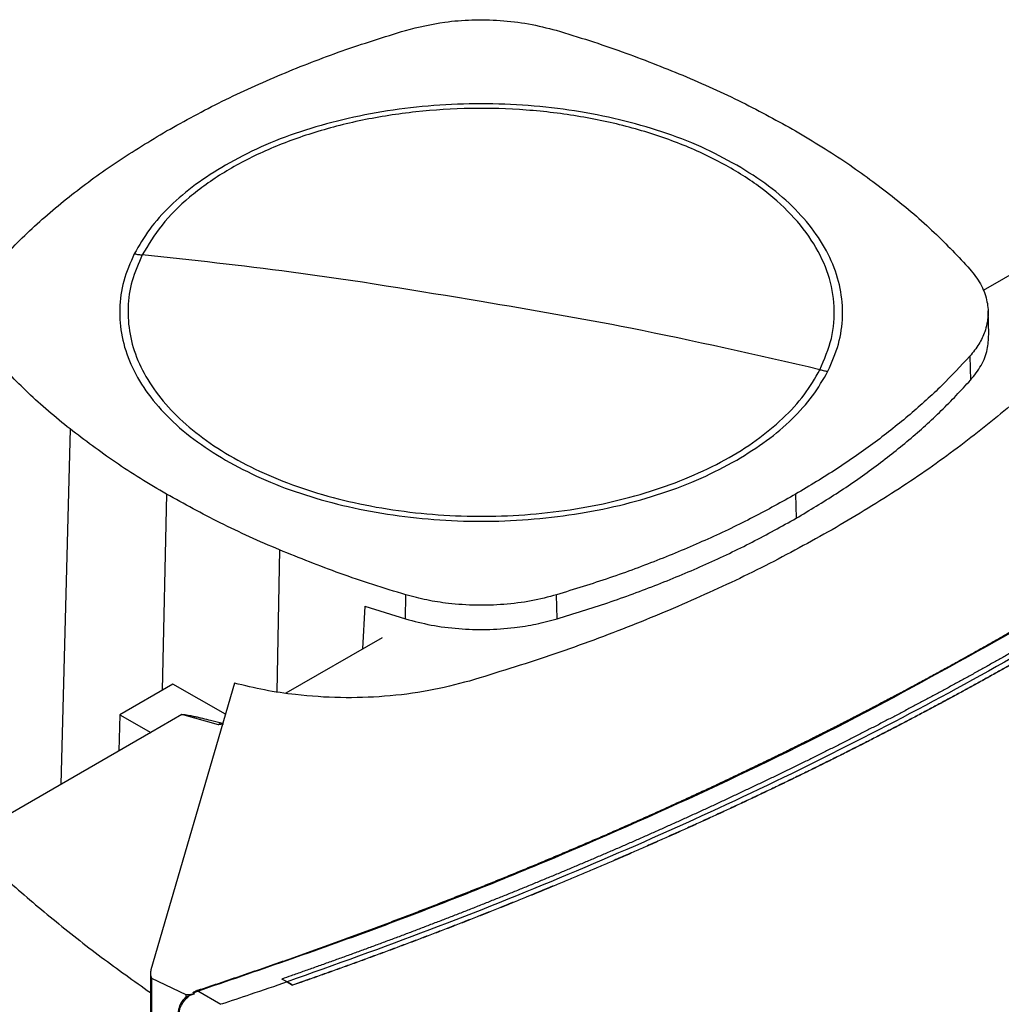
# Model space of a CAD drawing. Extents: x 0.4 to 10.6, y 0.4 to 8.1.
# Drawn here: x 2.9 to 3, y 5.4 to 5.5 of the extents above; entities that cross this region are included whole.
import ezdxf

# ---------------------------------------------------------------- set-up
doc = ezdxf.new("R2010")
doc.units = 0
doc.linetypes.add('SLD-SOLID', pattern=[0])
doc.layers.get('0').update_dxf_attribs({"linetype": 'CONTINUOUS'})

msp = doc.modelspace()

# ---------------------------------------------------------------- linework, layer by layer
at = {"color": 7, "linetype": 'SLD-SOLID'}
for p, q in [((3.05197, 5.49652), (3.03126, 5.48456)), ((3.03222, 5.47725), (3.03209, 5.4812)), ((3.02906, 5.47365), (3.02918, 5.46967)), ((3.00005, 5.45068), (3.00014, 5.44667)), ((2.9351, 5.4299), (2.93516, 5.43392)), ((2.96031, 5.42991), (2.96025, 5.43393)), ((2.9283, 5.43204), (2.92793, 5.42491)), ((2.9283, 5.43204), (2.9351, 5.4299)), ((2.93117, 5.42678), (2.91517, 5.41754)), ((2.89636, 5.41907), (2.88752, 5.41396)), ((2.9066, 5.41922), (2.89268, 5.37151)), ((2.90509, 5.41403), (2.89636, 5.41907)), ((2.88752, 5.41396), (2.88737, 5.40793)), ((2.88752, 5.41396), (2.89267, 5.41099)), ((2.89785, 5.41398), (2.89267, 5.41099)), ((2.90395, 5.41227), (2.89785, 5.41398)), ((2.90441, 5.41261), (2.90395, 5.41227)), ((2.90475, 5.41238), (2.90395, 5.41227)), ((2.90441, 5.41261), (2.90466, 5.41257)), ((2.89267, 5.41099), (2.86164, 5.39308)), ((2.8926, 5.37092), (2.8926, 5.12278)), ((2.89277, 5.37011), (2.89852, 5.3674)), ((2.89277, 5.37011), (2.89277, 5.12197)), ((2.91537, 5.36948), (2.91448, 5.36996)), ((2.91537, 5.36949), (2.91448, 5.36996)), ((2.91448, 5.36996), (2.91448, 5.36996)), ((2.91537, 5.36949), (2.91625, 5.36894)), ((2.91625, 5.36892), (2.91537, 5.36948)), ((2.91625, 5.36894), (2.91625, 5.36892)), ((2.89852, 5.3674), (2.89852, 5.36692)), ((2.89992, 5.36747), (2.89975, 5.36761)), ((2.90433, 5.36573), (2.9005, 5.36796)), ((2.89839, 5.3668), (2.89827, 5.3667))]:
    msp.add_line(p, q, dxfattribs=at)
at = {"color": 8, "linetype": 'SLD-SOLID'}
for p, q in [((2.87922, 5.46153), (2.87771, 5.40235)), ((2.89529, 5.45068), (2.89456, 5.41803)), ((2.91409, 5.4414), (2.91365, 5.41777))]:
    msp.add_line(p, q, dxfattribs=at)
at = {"color": 7, "linetype": 'SLD-SOLID'}
for points, knots in [([(2.93509, 5.5279), (2.93723, 5.52843), (2.94078, 5.5293), (2.94618, 5.5297), (2.95088, 5.52962), (2.95567, 5.52907), (2.95866, 5.5283), (2.96018, 5.52791)], [0, 0, 0, 0, 0.266421, 0.442037, 0.622746, 0.808346, 1, 1, 1, 1]), ([(2.8953, 5.51115), (2.89834, 5.51283), (2.90442, 5.51619), (2.91425, 5.5206), (2.92443, 5.52457), (2.93153, 5.52679), (2.93509, 5.5279)], [0, 0, 0, 0, 0.2552131, 0.5104262, 0.7545, 1, 1, 1, 1]), ([(2.96018, 5.52791), (2.96204, 5.52734), (2.96574, 5.52621), (2.97286, 5.5238), (2.97792, 5.52177), (2.98125, 5.52043)], [0, 0, 0, 0, 0.253924, 0.507848, 1, 1, 1, 1]), ([(2.98125, 5.52043), (2.98293, 5.5197), (2.98629, 5.51826), (2.99267, 5.51523), (2.99712, 5.51277), (3.00005, 5.51115)], [0, 0, 0, 0, 0.253927, 0.507853, 1, 1, 1, 1]), ([(3.0041, 5.4714), (3.00483, 5.47312), (3.0063, 5.47658), (3.00668, 5.48194), (3.00571, 5.48725), (3.00328, 5.49241), (2.99949, 5.4973), (2.99442, 5.50177), (2.98821, 5.50574), (2.98099, 5.50909), (2.97295, 5.51176), (2.9643, 5.51366), (2.95523, 5.51476), (2.94597, 5.51503), (2.93676, 5.51445), (2.92782, 5.51306), (2.91936, 5.51087), (2.91161, 5.50794), (2.90473, 5.50435), (2.89894, 5.50018), (2.89425, 5.49556), (2.89225, 5.49219), (2.89125, 5.49051)], [0, 0, 0, 0, 0.05, 0.1, 0.15, 0.2, 0.25, 0.3, 0.35, 0.4, 0.45, 0.5, 0.55, 0.6, 0.65, 0.7, 0.75, 0.8, 0.85, 0.9, 0.95, 1, 1, 1, 1]), ([(2.99023, 5.50548), (2.9883, 5.50651), (2.98445, 5.50858), (2.97784, 5.51109), (2.97077, 5.51311), (2.96329, 5.51457), (2.95555, 5.51546), (2.94767, 5.51576), (2.93979, 5.51546), (2.93205, 5.51457), (2.92457, 5.51311), (2.9175, 5.51109), (2.91089, 5.50858), (2.90704, 5.50651), (2.90511, 5.50548)], [0, 0, 0, 0, 0.083302, 0.166692, 0.25, 0.333301, 0.416693, 0.5, 0.5833, 0.666692, 0.75, 0.833301, 0.916695, 1, 1, 1, 1]), ([(2.86628, 5.48817), (2.86829, 5.49031), (2.8723, 5.49458), (2.87932, 5.50052), (2.88691, 5.5061), (2.8925, 5.50946), (2.8953, 5.51115)], [0, 0, 0, 0, 0.255213, 0.510426, 0.7545, 1, 1, 1, 1]), ([(3.00005, 5.51115), (3.00151, 5.51029), (3.00444, 5.50855), (3.00993, 5.50499), (3.01366, 5.50216), (3.01612, 5.5003)], [0, 0, 0, 0, 0.253927, 0.507853, 1, 1, 1, 1]), ([(2.90511, 5.50548), (2.9034, 5.50442), (2.89998, 5.5023), (2.89579, 5.49868), (2.8923, 5.49482), (2.89071, 5.49207), (2.88992, 5.4907)], [0, 0, 0, 0, 0.2500045, 0.5, 0.7499955, 1, 1, 1, 1]), ([(3.00543, 5.47113), (3.00608, 5.47264), (3.00739, 5.47564), (3.00802, 5.4803), (3.00764, 5.48495), (3.00616, 5.48954), (3.00365, 5.49397), (3.00012, 5.49815), (2.99571, 5.50207), (2.99206, 5.50434), (2.99023, 5.50548)], [0, 0, 0, 0, 0.125001, 0.250001, 0.375, 0.5, 0.625, 0.749999, 0.874999, 1, 1, 1, 1]), ([(3.01612, 5.5003), (3.01733, 5.49931), (3.01976, 5.49734), (3.02422, 5.49333), (3.02714, 5.4902), (3.02907, 5.48814)], [0, 0, 0, 0, 0.253924, 0.507848, 1, 1, 1, 1]), ([(3.1383, 5.49818), (3.13308, 5.49332), (3.12264, 5.48359), (3.10554, 5.46955), (3.08744, 5.45593), (3.06827, 5.44282), (3.0481, 5.43023), (3.02735, 5.4184), (3.00613, 5.40734), (2.98456, 5.39702), (2.96221, 5.38725), (2.93921, 5.378), (2.92331, 5.37232), (2.91537, 5.36949)], [0, 0, 0, 0, 0.093376, 0.1867256, 0.2800546, 0.3733691, 0.4666752, 0.559979, 0.6479556, 0.7359409, 0.8239401, 0.9119582, 1, 1, 1, 1]), ([(2.88992, 5.4907), (2.88926, 5.48919), (2.88795, 5.48618), (2.88732, 5.48153), (2.88771, 5.47688), (2.88918, 5.47229), (2.89169, 5.46786), (2.89522, 5.46367), (2.89964, 5.45976), (2.90329, 5.45748), (2.90511, 5.45634)], [0, 0, 0, 0, 0.125001, 0.250001, 0.375, 0.5, 0.625, 0.749999, 0.874999, 1, 1, 1, 1]), ([(2.89125, 5.49051), (2.89062, 5.48907), (2.88936, 5.4862), (2.88873, 5.48175), (2.88904, 5.47731), (2.89037, 5.47292), (2.89267, 5.46867), (2.89592, 5.46463), (2.90005, 5.46087), (2.905, 5.45745), (2.91068, 5.45444), (2.91699, 5.45188), (2.92382, 5.44982), (2.93107, 5.44829), (2.9386, 5.44731), (2.94628, 5.44692), (2.95399, 5.4471), (2.96159, 5.44787), (2.96895, 5.4492), (2.97594, 5.45108), (2.98246, 5.45346), (2.98838, 5.45632), (2.9936, 5.4596), (2.99802, 5.46324), (3.00165, 5.46718), (3.00328, 5.46999), (3.0041, 5.4714)], [0, 0, 0, 0, 0.041667, 0.083333, 0.125, 0.166667, 0.208333, 0.25, 0.291667, 0.333333, 0.375, 0.416667, 0.458333, 0.5, 0.541667, 0.583333, 0.625, 0.666667, 0.708333, 0.75, 0.791667, 0.833333, 0.875, 0.916667, 0.958333, 1, 1, 1, 1]), ([(2.88992, 5.4907), (2.89017, 5.49066), (2.89061, 5.49058), (2.89105, 5.49053), (2.89125, 5.49051)], [0, 0, 0, 0, 0.5599939, 1, 1, 1, 1]), ([(2.94767, 5.48275), (2.93712, 5.4845), (2.91829, 5.48763), (2.89951, 5.48963), (2.89125, 5.49051)], [0, 0, 0, 0, 0.559989, 1, 1, 1, 1]), ([(3.02907, 5.48814), (3.0297, 5.48733), (3.03098, 5.48571), (3.03196, 5.48309), (3.03222, 5.48039), (3.0317, 5.4779), (3.03065, 5.47563), (3.0296, 5.47431), (3.02906, 5.47365)], [0, 0, 0, 0, 0.175426, 0.355938, 0.531363, 0.711869, 0.854589, 1, 1, 1, 1]), ([(3.0041, 5.4714), (2.99358, 5.47381), (2.97479, 5.47813), (2.95596, 5.48134), (2.94767, 5.48275)], [0, 0, 0, 0, 0.559989, 1, 1, 1, 1]), ([(3.05114, 5.48041), (3.04876, 5.47782), (3.04402, 5.47268), (3.0359, 5.46533), (3.02705, 5.45828), (3.01742, 5.4515), (3.01036, 5.44727), (3.00682, 5.44515)], [0, 0, 0, 0, 0.201377, 0.399059, 0.597513, 0.79835, 1, 1, 1, 1]), ([(3.02918, 5.46967), (3.02981, 5.47047), (3.03108, 5.47211), (3.0321, 5.47468), (3.03217, 5.47642), (3.0322, 5.47725)], [0, 0, 0, 0, 0.3373511, 0.6844846, 1, 1, 1, 1]), ([(2.87922, 5.46153), (2.87801, 5.46251), (2.87559, 5.46449), (2.87112, 5.4685), (2.8682, 5.47163), (2.86627, 5.47369)], [0, 0, 0, 0, 0.253924, 0.507848, 1, 1, 1, 1]), ([(3.02906, 5.47365), (3.02754, 5.47201), (3.02446, 5.4687), (3.01917, 5.46392), (3.01335, 5.4593), (3.00701, 5.45484), (3.00237, 5.45207), (3.00005, 5.45068)], [0, 0, 0, 0, 0.1959, 0.394956, 0.594782, 0.796987, 1, 1, 1, 1]), ([(2.99023, 5.45634), (2.99194, 5.4574), (2.99536, 5.45953), (2.99955, 5.46315), (3.00305, 5.46701), (3.00463, 5.46976), (3.00543, 5.47113)], [0, 0, 0, 0, 0.250005, 0.5, 0.749995, 1, 1, 1, 1]), ([(3.0041, 5.4714), (3.00435, 5.47134), (3.00479, 5.47124), (3.00523, 5.47117), (3.00543, 5.47113)], [0, 0, 0, 0, 0.559994, 1, 1, 1, 1]), ([(3.00014, 5.44667), (3.00238, 5.44802), (3.00691, 5.45072), (3.01316, 5.45509), (3.01902, 5.45971), (3.02443, 5.46456), (3.02759, 5.46796), (3.02918, 5.46967)], [0, 0, 0, 0, 0.195744, 0.394837, 0.594702, 0.796947, 1, 1, 1, 1]), ([(2.89529, 5.45068), (2.89383, 5.45154), (2.8909, 5.45327), (2.88542, 5.45683), (2.88169, 5.45966), (2.87922, 5.46153)], [0, 0, 0, 0, 0.253927, 0.507853, 1, 1, 1, 1]), ([(2.90511, 5.45634), (2.90704, 5.45531), (2.91089, 5.45325), (2.9175, 5.45074), (2.92457, 5.44872), (2.93205, 5.44726), (2.93979, 5.44637), (2.94767, 5.44607), (2.95555, 5.44637), (2.96329, 5.44726), (2.97077, 5.44872), (2.97784, 5.45074), (2.98445, 5.45325), (2.9883, 5.45531), (2.99023, 5.45634)], [0, 0, 0, 0, 0.083302, 0.166692, 0.25, 0.333301, 0.416693, 0.5, 0.5833, 0.666692, 0.75, 0.833301, 0.916695, 1, 1, 1, 1]), ([(2.91409, 5.4414), (2.91241, 5.44212), (2.90906, 5.44357), (2.90268, 5.4466), (2.89823, 5.44905), (2.89529, 5.45068)], [0, 0, 0, 0, 0.253927, 0.507853, 1, 1, 1, 1]), ([(3.00005, 5.45068), (2.99772, 5.44938), (2.99304, 5.44677), (2.98548, 5.44316), (2.97748, 5.43978), (2.96908, 5.43666), (2.9632, 5.43484), (2.96025, 5.43393)], [0, 0, 0, 0, 0.1959, 0.394956, 0.594782, 0.796987, 1, 1, 1, 1]), ([(2.96031, 5.42991), (2.96315, 5.43079), (2.9689, 5.43257), (2.97717, 5.43562), (2.98519, 5.43899), (2.99291, 5.44265), (2.99772, 5.44533), (3.00014, 5.44667)], [0, 0, 0, 0, 0.195744, 0.3948374, 0.5947024, 0.7969467, 1, 1, 1, 1]), ([(3.00682, 5.44515), (3.00316, 5.44312), (2.9959, 5.43908), (2.98423, 5.43354), (2.97203, 5.42843), (2.95922, 5.42371), (2.95024, 5.42095), (2.94575, 5.41957)], [0, 0, 0, 0, 0.201378, 0.39906, 0.597516, 0.798354, 1, 1, 1, 1]), ([(2.93516, 5.43392), (2.93331, 5.43448), (2.9296, 5.43561), (2.92248, 5.43803), (2.91743, 5.44006), (2.91409, 5.4414)], [0, 0, 0, 0, 0.253924, 0.507848, 1, 1, 1, 1]), ([(2.96025, 5.43393), (2.95886, 5.43356), (2.95604, 5.43282), (2.9515, 5.43226), (2.94684, 5.43211), (2.94252, 5.4324), (2.93858, 5.43301), (2.93631, 5.43361), (2.93516, 5.43392)], [0, 0, 0, 0, 0.175426, 0.355938, 0.531363, 0.711869, 0.854589, 1, 1, 1, 1]), ([(2.9351, 5.4299), (2.9365, 5.42954), (2.93933, 5.4288), (2.94389, 5.42823), (2.94858, 5.42808), (2.95291, 5.42838), (2.95687, 5.42899), (2.95916, 5.4296), (2.96031, 5.42991)], [0, 0, 0, 0, 0.175426, 0.355938, 0.531363, 0.711869, 0.854589, 1, 1, 1, 1]), ([(2.90033, 5.36804), (2.90054, 5.36811), (2.90158, 5.36845), (2.90346, 5.36908), (2.90595, 5.36992), (2.90843, 5.37076), (2.91091, 5.37162), (2.91338, 5.37247), (2.91585, 5.37334), (2.91831, 5.37421), (2.92076, 5.37509), (2.9228, 5.37582), (2.92483, 5.37656), (2.92686, 5.37731), (2.92929, 5.37821), (2.93171, 5.37911), (2.93412, 5.38002), (2.93653, 5.38094), (2.93893, 5.38186), (2.94092, 5.38264), (2.94291, 5.38342), (2.94489, 5.3842), (2.94727, 5.38514), (2.94964, 5.3861), (2.952, 5.38705), (2.95435, 5.38802), (2.9563, 5.38882), (2.95825, 5.38964), (2.9602, 5.39045), (2.96252, 5.39144), (2.96484, 5.39243), (2.96715, 5.39342), (2.96946, 5.39442), (2.97137, 5.39527), (2.97328, 5.39611), (2.97518, 5.39696), (2.97746, 5.39798), (2.97972, 5.39901), (2.98198, 5.40004), (2.98423, 5.40108), (2.9861, 5.40195), (2.98797, 5.40283), (2.98983, 5.40371), (2.99205, 5.40477), (2.99427, 5.40584), (2.99648, 5.40691), (2.99867, 5.40799), (3.0005, 5.40889), (3.00232, 5.40979), (3.00413, 5.4107), (3.0063, 5.4118), (3.00847, 5.4129), (3.01062, 5.41401), (3.01276, 5.41513), (3.0149, 5.41625), (3.01667, 5.41718), (3.01844, 5.41812), (3.0202, 5.41907), (3.0223, 5.42021), (3.0244, 5.42135), (3.02648, 5.4225), (3.02856, 5.42365), (3.03029, 5.42462), (3.03201, 5.42559), (3.03393, 5.42668), (3.03549, 5.42758), (3.03638, 5.42809)], [0, 0, 0, 0, 0.004198, 0.02099, 0.037782, 0.054574, 0.071366, 0.088158, 0.10495, 0.121742, 0.138534, 0.155326, 0.163722, 0.180514, 0.197307, 0.214099, 0.230891, 0.247683, 0.264475, 0.281267, 0.289663, 0.306455, 0.323247, 0.340039, 0.356831, 0.373623, 0.390415, 0.398811, 0.415603, 0.432395, 0.449187, 0.465979, 0.482771, 0.499563, 0.507959, 0.524751, 0.541543, 0.558336, 0.575128, 0.59192, 0.608712, 0.617108, 0.6339, 0.650692, 0.667484, 0.684276, 0.701068, 0.71786, 0.726256, 0.743048, 0.75984, 0.776632, 0.793424, 0.810216, 0.827008, 0.8438, 0.852196, 0.868988, 0.88578, 0.902572, 0.919364, 0.936157, 0.952949, 0.961345, 0.978137, 1, 1, 1, 1]), ([(2.9005, 5.36796), (2.91036, 5.37134), (2.93007, 5.37809), (2.95841, 5.38935), (2.98572, 5.4014), (3.01195, 5.41423), (3.02839, 5.42344), (3.03661, 5.42804)], [0, 0, 0, 0, 0.200134, 0.400179, 0.600157, 0.80009, 1, 1, 1, 1]), ([(3.03963, 5.42641), (3.03957, 5.42638), (3.03923, 5.42618), (3.03835, 5.42567), (3.03726, 5.42505), (3.03617, 5.42443), (3.03536, 5.42397), (3.03454, 5.4235), (3.03372, 5.42304), (3.03289, 5.42258), (3.03207, 5.42212), (3.03125, 5.42166), (3.03042, 5.4212), (3.02959, 5.42074), (3.02876, 5.42028), (3.02766, 5.41968), (3.02655, 5.41907), (3.02543, 5.41846), (3.0246, 5.41801), (3.02376, 5.41756), (3.02292, 5.4171), (3.02208, 5.41665), (3.02124, 5.4162), (3.0204, 5.41576), (3.01955, 5.41531), (3.01871, 5.41486), (3.01786, 5.41441), (3.01673, 5.41382), (3.0156, 5.41323), (3.01446, 5.41264), (3.01361, 5.41219), (3.01275, 5.41175), (3.01189, 5.41131), (3.01104, 5.41087), (3.01018, 5.41043), (3.00932, 5.41), (3.00846, 5.40956), (3.00759, 5.40912), (3.00673, 5.40869), (3.00557, 5.40811), (3.00442, 5.40753), (3.00326, 5.40696), (3.00239, 5.40652), (3.00151, 5.4061), (3.00064, 5.40567), (2.99976, 5.40524), (2.99889, 5.40481), (2.99801, 5.40438), (2.99713, 5.40396), (2.99625, 5.40353), (2.99537, 5.40311), (2.99419, 5.40255), (2.99301, 5.40199), (2.99183, 5.40143), (2.99094, 5.40101), (2.99006, 5.40059), (2.98916, 5.40017), (2.98827, 5.39975), (2.98738, 5.39934), (2.98649, 5.39892), (2.98559, 5.39851), (2.98469, 5.3981), (2.9838, 5.39769), (2.9826, 5.39714), (2.9814, 5.39659), (2.98019, 5.39605), (2.97929, 5.39564), (2.97838, 5.39523), (2.97747, 5.39483), (2.97657, 5.39442), (2.97566, 5.39402), (2.97475, 5.39362), (2.97384, 5.39321), (2.97292, 5.39281), (2.97201, 5.39241), (2.97079, 5.39188), (2.96957, 5.39135), (2.96834, 5.39082), (2.96742, 5.39043), (2.9665, 5.39003), (2.96558, 5.38964), (2.96465, 5.38925), (2.96373, 5.38886), (2.9628, 5.38847), (2.96187, 5.38808), (2.96095, 5.38769), (2.95971, 5.38717), (2.95846, 5.38666), (2.95722, 5.38614), (2.95629, 5.38576), (2.95535, 5.38537), (2.95441, 5.38499), (2.95348, 5.38461), (2.95254, 5.38423), (2.9516, 5.38385), (2.95066, 5.38347), (2.94971, 5.3831), (2.94877, 5.38272), (2.94751, 5.38222), (2.94625, 5.38172), (2.94498, 5.38122), (2.94403, 5.38085), (2.94308, 5.38048), (2.94213, 5.38011), (2.94118, 5.37974), (2.94023, 5.37938), (2.93927, 5.37901), (2.93831, 5.37864), (2.93736, 5.37828), (2.9364, 5.37791), (2.93512, 5.37743), (2.93384, 5.37695), (2.93256, 5.37647), (2.93159, 5.37611), (2.93063, 5.37575), (2.92966, 5.3754), (2.92869, 5.37504), (2.92773, 5.37468), (2.92676, 5.37433), (2.92579, 5.37398), (2.92481, 5.37362), (2.92384, 5.37327), (2.92254, 5.37281), (2.92124, 5.37234), (2.91994, 5.37188), (2.91896, 5.37153), (2.91799, 5.37119), (2.91701, 5.37084), (2.91584, 5.37044), (2.915, 5.37014), (2.91448, 5.36996)], [0, 0, 0, 0, 0.001801, 0.009005, 0.023412, 0.030615, 0.037819, 0.045023, 0.052226, 0.05943, 0.066634, 0.073837, 0.081041, 0.088245, 0.095448, 0.102652, 0.117059, 0.124263, 0.131467, 0.13867, 0.145874, 0.153077, 0.160281, 0.167485, 0.174688, 0.181892, 0.189096, 0.196299, 0.210707, 0.21791, 0.225114, 0.232318, 0.239521, 0.246725, 0.253928, 0.261132, 0.268336, 0.275539, 0.282743, 0.289947, 0.304354, 0.311558, 0.318761, 0.325965, 0.333169, 0.340372, 0.347576, 0.354779, 0.361983, 0.369187, 0.37639, 0.383594, 0.398001, 0.405205, 0.412409, 0.419612, 0.426816, 0.43402, 0.441223, 0.448427, 0.45563, 0.462834, 0.470038, 0.477241, 0.491649, 0.498852, 0.506056, 0.51326, 0.520463, 0.527667, 0.534871, 0.542074, 0.549278, 0.556482, 0.563685, 0.570889, 0.585296, 0.5925, 0.599703, 0.606907, 0.614111, 0.621314, 0.628518, 0.635722, 0.642925, 0.650129, 0.657333, 0.67174, 0.678943, 0.686147, 0.693351, 0.700554, 0.707758, 0.714962, 0.722165, 0.729369, 0.736573, 0.743776, 0.75098, 0.765387, 0.772591, 0.779794, 0.786998, 0.794202, 0.801405, 0.808609, 0.815813, 0.823016, 0.83022, 0.837424, 0.844627, 0.859035, 0.866238, 0.873442, 0.880645, 0.887849, 0.895053, 0.902256, 0.90946, 0.916664, 0.923867, 0.931071, 0.938275, 0.952682, 0.959886, 0.967089, 0.974293, 0.981497, 0.9887, 1, 1, 1, 1]), ([(3.04135, 5.4254), (3.04127, 5.42535), (3.04089, 5.42513), (3.0402, 5.42473), (3.03927, 5.4242), (3.03834, 5.42367), (3.03741, 5.42314), (3.03648, 5.42262), (3.03555, 5.42209), (3.03461, 5.42156), (3.03367, 5.42104), (3.03274, 5.42052), (3.03179, 5.41999), (3.03085, 5.41947), (3.02991, 5.41895), (3.02896, 5.41843), (3.02817, 5.418), (3.02738, 5.41757), (3.02659, 5.41714), (3.02564, 5.41663), (3.02468, 5.41611), (3.02373, 5.4156), (3.02277, 5.41509), (3.02181, 5.41458), (3.02085, 5.41407), (3.01989, 5.41356), (3.01892, 5.41305), (3.01812, 5.41263), (3.01731, 5.41221), (3.0165, 5.41179), (3.01553, 5.41128), (3.01456, 5.41078), (3.01358, 5.41028), (3.01261, 5.40978), (3.01163, 5.40928), (3.01065, 5.40878), (3.00967, 5.40829), (3.00869, 5.40779), (3.00787, 5.40738), (3.00704, 5.40697), (3.00622, 5.40656), (3.00523, 5.40606), (3.00424, 5.40557), (3.00325, 5.40508), (3.00226, 5.4046), (3.00126, 5.40411), (3.00026, 5.40362), (2.99926, 5.40314), (2.99843, 5.40273), (2.99759, 5.40233), (2.99676, 5.40193), (2.99575, 5.40145), (2.99475, 5.40097), (2.99374, 5.40049), (2.99273, 5.40001), (2.99172, 5.39954), (2.9907, 5.39906), (2.98969, 5.39859), (2.98867, 5.39812), (2.98783, 5.39772), (2.98698, 5.39733), (2.98613, 5.39694), (2.9851, 5.39647), (2.98408, 5.396), (2.98305, 5.39554), (2.98203, 5.39507), (2.981, 5.39461), (2.97997, 5.39415), (2.97894, 5.39368), (2.97808, 5.3933), (2.97721, 5.39292), (2.97635, 5.39254), (2.97531, 5.39208), (2.97427, 5.39162), (2.97323, 5.39117), (2.97219, 5.39071), (2.97115, 5.39026), (2.9701, 5.38981), (2.96906, 5.38936), (2.96801, 5.38891), (2.96713, 5.38854), (2.96626, 5.38817), (2.96538, 5.38779), (2.96433, 5.38735), (2.96327, 5.38691), (2.96222, 5.38646), (2.96116, 5.38602), (2.9601, 5.38558), (2.95904, 5.38514), (2.95797, 5.38471), (2.95691, 5.38427), (2.95602, 5.38391), (2.95513, 5.38355), (2.95424, 5.38319), (2.95317, 5.38275), (2.9521, 5.38232), (2.95103, 5.38189), (2.94996, 5.38147), (2.94888, 5.38104), (2.9478, 5.38061), (2.94672, 5.38019), (2.94582, 5.37984), (2.94492, 5.37948), (2.94402, 5.37913), (2.94294, 5.37871), (2.94185, 5.37829), (2.94077, 5.37788), (2.93968, 5.37746), (2.93859, 5.37705), (2.9375, 5.37663), (2.93641, 5.37622), (2.93531, 5.37581), (2.9344, 5.37547), (2.93349, 5.37513), (2.93257, 5.37478), (2.93148, 5.37438), (2.93038, 5.37397), (2.92927, 5.37357), (2.92817, 5.37316), (2.92707, 5.37276), (2.92596, 5.37236), (2.92486, 5.37196), (2.92375, 5.37157), (2.92282, 5.37123), (2.9219, 5.3709), (2.92097, 5.37058), (2.91986, 5.37018), (2.91874, 5.36979), (2.91754, 5.36937), (2.91671, 5.36908), (2.91625, 5.36892)], [0, 0, 0, 0, 0.0020495, 0.0102474, 0.0184454, 0.0266433, 0.0348413, 0.0430392, 0.0512372, 0.0594352, 0.0676331, 0.0758311, 0.084029, 0.092227, 0.1004249, 0.1086229, 0.1168208, 0.1209198, 0.1291177, 0.1373157, 0.1455136, 0.1537116, 0.1619096, 0.1701075, 0.1783055, 0.1865034, 0.1947014, 0.2028993, 0.2069983, 0.2151962, 0.2233942, 0.2315921, 0.2397901, 0.2479881, 0.256186, 0.264384, 0.2725819, 0.2807799, 0.2889778, 0.2930768, 0.3012747, 0.3094727, 0.3176706, 0.3258686, 0.3340665, 0.3422645, 0.3504625, 0.3586604, 0.3668584, 0.3709573, 0.3791553, 0.3873532, 0.3955512, 0.4037491, 0.4119471, 0.420145, 0.428343, 0.4365409, 0.4447389, 0.4529369, 0.4570358, 0.4652338, 0.4734317, 0.4816297, 0.4898276, 0.4980256, 0.5062235, 0.5144215, 0.5226194, 0.5308174, 0.5349164, 0.5431143, 0.5513123, 0.5595102, 0.5677082, 0.5759061, 0.5841041, 0.592302, 0.6005, 0.6086979, 0.6168959, 0.6209949, 0.6291928, 0.6373908, 0.6455887, 0.6537867, 0.6619846, 0.6701826, 0.6783805, 0.6865785, 0.6947764, 0.7029744, 0.7070734, 0.7152713, 0.7234693, 0.7316672, 0.7398652, 0.7480631, 0.7562611, 0.764459, 0.772657, 0.7808549, 0.7849539, 0.7931519, 0.8013498, 0.8095478, 0.8177457, 0.8259437, 0.8341416, 0.8423396, 0.8505375, 0.8587355, 0.8669334, 0.8710324, 0.8792304, 0.8874283, 0.8956263, 0.9038242, 0.9120222, 0.9202201, 0.9284181, 0.936616, 0.944814, 0.9530119, 0.9571109, 0.9653089, 0.9735068, 0.9817048, 0.9899027, 1, 1, 1, 1]), ([(3.04135, 5.42542), (3.04127, 5.42538), (3.04089, 5.42516), (3.0402, 5.42476), (3.03927, 5.42423), (3.03834, 5.4237), (3.03741, 5.42317), (3.03648, 5.42264), (3.03555, 5.42211), (3.03461, 5.42159), (3.03367, 5.42106), (3.03274, 5.42054), (3.03179, 5.42002), (3.03085, 5.4195), (3.02991, 5.41898), (3.02896, 5.41846), (3.02817, 5.41803), (3.02738, 5.4176), (3.02659, 5.41717), (3.02564, 5.41665), (3.02468, 5.41614), (3.02373, 5.41562), (3.02277, 5.41511), (3.02181, 5.4146), (3.02085, 5.41409), (3.01989, 5.41358), (3.01892, 5.41307), (3.01812, 5.41265), (3.01731, 5.41223), (3.0165, 5.41181), (3.01553, 5.41131), (3.01456, 5.41081), (3.01358, 5.4103), (3.01261, 5.4098), (3.01163, 5.4093), (3.01065, 5.40881), (3.00967, 5.40831), (3.00869, 5.40781), (3.00787, 5.4074), (3.00704, 5.40699), (3.00622, 5.40658), (3.00523, 5.40609), (3.00424, 5.4056), (3.00325, 5.40511), (3.00226, 5.40462), (3.00126, 5.40413), (3.00026, 5.40365), (2.99926, 5.40316), (2.99843, 5.40276), (2.99759, 5.40236), (2.99676, 5.40195), (2.99575, 5.40147), (2.99475, 5.40099), (2.99374, 5.40052), (2.99273, 5.40004), (2.99172, 5.39956), (2.9907, 5.39909), (2.98969, 5.39861), (2.98867, 5.39814), (2.98783, 5.39775), (2.98698, 5.39736), (2.98613, 5.39696), (2.9851, 5.3965), (2.98408, 5.39603), (2.98305, 5.39556), (2.98203, 5.3951), (2.981, 5.39463), (2.97997, 5.39417), (2.97894, 5.39371), (2.97808, 5.39333), (2.97721, 5.39294), (2.97635, 5.39256), (2.97531, 5.3921), (2.97427, 5.39165), (2.97323, 5.39119), (2.97219, 5.39074), (2.97115, 5.39029), (2.9701, 5.38983), (2.96906, 5.38938), (2.96801, 5.38894), (2.96713, 5.38856), (2.96626, 5.38819), (2.96538, 5.38782), (2.96433, 5.38737), (2.96327, 5.38693), (2.96222, 5.38649), (2.96116, 5.38605), (2.9601, 5.38561), (2.95904, 5.38517), (2.95797, 5.38473), (2.95691, 5.3843), (2.95602, 5.38393), (2.95513, 5.38357), (2.95424, 5.38321), (2.95317, 5.38278), (2.9521, 5.38235), (2.95103, 5.38192), (2.94996, 5.38149), (2.94888, 5.38106), (2.9478, 5.38064), (2.94672, 5.38021), (2.94582, 5.37986), (2.94492, 5.37951), (2.94402, 5.37916), (2.94294, 5.37874), (2.94185, 5.37832), (2.94077, 5.3779), (2.93968, 5.37749), (2.93859, 5.37707), (2.9375, 5.37666), (2.93641, 5.37624), (2.93531, 5.37583), (2.9344, 5.37549), (2.93349, 5.37515), (2.93257, 5.37481), (2.93148, 5.3744), (2.93038, 5.374), (2.92927, 5.37359), (2.92817, 5.37319), (2.92707, 5.37279), (2.92596, 5.37239), (2.92486, 5.37199), (2.92375, 5.37159), (2.92282, 5.37126), (2.9219, 5.37093), (2.92097, 5.3706), (2.91986, 5.37021), (2.9187, 5.3698), (2.91751, 5.36938), (2.91668, 5.36909), (2.91627, 5.36895)], [0, 0, 0, 0, 0.00205, 0.010249, 0.018448, 0.026647, 0.034846, 0.043045, 0.051244, 0.059444, 0.067643, 0.075842, 0.084041, 0.09224, 0.100439, 0.108638, 0.116837, 0.120937, 0.129136, 0.137335, 0.145534, 0.153733, 0.161932, 0.170131, 0.178331, 0.18653, 0.194729, 0.202928, 0.207027, 0.215227, 0.223426, 0.231625, 0.239824, 0.248023, 0.256222, 0.264421, 0.27262, 0.280819, 0.289018, 0.293118, 0.301317, 0.309516, 0.317715, 0.325914, 0.334114, 0.342313, 0.350512, 0.358711, 0.36691, 0.37101, 0.379209, 0.387408, 0.395607, 0.403806, 0.412005, 0.420204, 0.428403, 0.436602, 0.444801, 0.453001, 0.4571, 0.465299, 0.473498, 0.481697, 0.489897, 0.498096, 0.506295, 0.514494, 0.522693, 0.530892, 0.534992, 0.543191, 0.55139, 0.559589, 0.567788, 0.575987, 0.584186, 0.592385, 0.600584, 0.608784, 0.616983, 0.621082, 0.629281, 0.63748, 0.64568, 0.653879, 0.662078, 0.670277, 0.678476, 0.686675, 0.694874, 0.703073, 0.707173, 0.715372, 0.723571, 0.73177, 0.739969, 0.748168, 0.756367, 0.764567, 0.772766, 0.780965, 0.785064, 0.793263, 0.801463, 0.809662, 0.817861, 0.82606, 0.834259, 0.842458, 0.850657, 0.858856, 0.867055, 0.871155, 0.879354, 0.887553, 0.895752, 0.903951, 0.91215, 0.92035, 0.928549, 0.936748, 0.944947, 0.953146, 0.957246, 0.965445, 0.973644, 0.981843, 0.990921, 1, 1, 1, 1]), ([(2.94575, 5.41957), (2.94351, 5.41899), (2.93898, 5.41782), (2.93168, 5.41692), (2.9242, 5.41669), (2.91748, 5.41714), (2.91156, 5.41801), (2.90826, 5.41881), (2.9066, 5.41922)], [0, 0, 0, 0, 0.181165, 0.367563, 0.54871, 0.734922, 0.866537, 1, 1, 1, 1]), ([(2.89785, 5.41398), (2.89786, 5.41398), (2.89789, 5.41399), (2.89798, 5.414), (2.8984, 5.41399), (2.89906, 5.41386), (2.89985, 5.4137), (2.90057, 5.41354), (2.90147, 5.41333), (2.90276, 5.41302), (2.90381, 5.41276), (2.90441, 5.41261)], [0, 0, 0, 0, 0.006418, 0.014602, 0.037958, 0.185974, 0.30588, 0.401245, 0.512177, 0.722471, 1, 1, 1, 1]), ([(2.86164, 5.39308), (2.86399, 5.39084), (2.86869, 5.38638), (2.87633, 5.3799), (2.88424, 5.37364), (2.88985, 5.36966), (2.8926, 5.3677)], [0, 0, 0, 0, 0.252472, 0.504943, 0.756828, 1, 1, 1, 1]), ([(2.98849, 5.34188), (2.99783, 5.34566), (3.01653, 5.35322), (3.04335, 5.36553), (3.0693, 5.37845), (3.08566, 5.38765), (3.09385, 5.39224)], [0, 0, 0, 0, 0.2498179, 0.499793, 0.7498709, 1, 1, 1, 1]), ([(3.09629, 5.38817), (3.08807, 5.38355), (3.07163, 5.37431), (3.04556, 5.36133), (3.01861, 5.34897), (2.99983, 5.34137), (2.99044, 5.33757)], [0, 0, 0, 0, 0.25013, 0.500208, 0.750183, 1, 1, 1, 1]), ([(2.89268, 5.37151), (2.89266, 5.37139), (2.8926, 5.37116), (2.89259, 5.37069), (2.8927, 5.37034), (2.89277, 5.37011)], [0, 0, 0, 0, 0.252327, 0.504651, 1, 1, 1, 1]), ([(2.91537, 5.36948), (2.91333, 5.36877), (2.90968, 5.36752), (2.90601, 5.36629), (2.90439, 5.36575)], [0, 0, 0, 0, 0.559981, 1, 1, 1, 1]), ([(2.91627, 5.36895), (2.91627, 5.36895), (2.91626, 5.36895), (2.91625, 5.36895), (2.91625, 5.36894)], [0, 0, 0, 0, 0.559983, 1, 1, 1, 1]), ([(2.89738, 5.36414), (2.89741, 5.36441), (2.89746, 5.36496), (2.89786, 5.36581), (2.89844, 5.36661), (2.89894, 5.36703), (2.89919, 5.36725)], [0, 0, 0, 0, 0.245123, 0.492499, 0.743994, 1, 1, 1, 1]), ([(2.89833, 5.36674), (2.89835, 5.36679), (2.8984, 5.36687), (2.89848, 5.36691), (2.89852, 5.36692)], [0, 0, 0, 0, 0.549605, 1, 1, 1, 1]), ([(2.89852, 5.3674), (2.89871, 5.3674), (2.89905, 5.3674), (2.89952, 5.36743), (2.89979, 5.36746), (2.89992, 5.36747)], [0, 0, 0, 0, 0.41984, 0.709237, 1, 1, 1, 1]), ([(2.89852, 5.36692), (2.8986, 5.36698), (2.89881, 5.36711), (2.89905, 5.36719), (2.89919, 5.36725)], [0, 0, 0, 0, 0.412542, 1, 1, 1, 1]), ([(2.89919, 5.36725), (2.89931, 5.36728), (2.89956, 5.36736), (2.8998, 5.36744), (2.89992, 5.36747)], [0, 0, 0, 0, 0.49825, 1, 1, 1, 1]), ([(2.89975, 5.36761), (2.89974, 5.36762), (2.89973, 5.36764), (2.89972, 5.36768), (2.89975, 5.36774), (2.89983, 5.36781), (2.90002, 5.36793), (2.90021, 5.368), (2.90033, 5.36804)], [0, 0, 0, 0, 0.052389, 0.10452, 0.190003, 0.349972, 0.5716, 1, 1, 1, 1]), ([(2.89975, 5.36761), (2.89987, 5.36768), (2.90012, 5.36781), (2.90037, 5.36791), (2.9005, 5.36796)], [0, 0, 0, 0, 0.499312, 1, 1, 1, 1]), ([(2.9005, 5.36796), (2.90047, 5.36798), (2.90041, 5.36803), (2.90036, 5.36804), (2.90033, 5.36804)], [0, 0, 0, 0, 0.504068, 1, 1, 1, 1]), ([(2.89827, 5.3667), (2.89822, 5.36665), (2.89798, 5.36644), (2.89772, 5.36603), (2.89746, 5.36552), (2.89727, 5.36499), (2.89724, 5.36461), (2.89722, 5.36438)], [0, 0, 0, 0, 0.072038, 0.349726, 0.534905, 0.715355, 1, 1, 1, 1])]:
    msp.add_open_spline(points, degree=3, knots=knots, dxfattribs=at)

doc.saveas('drawing.dxf')
